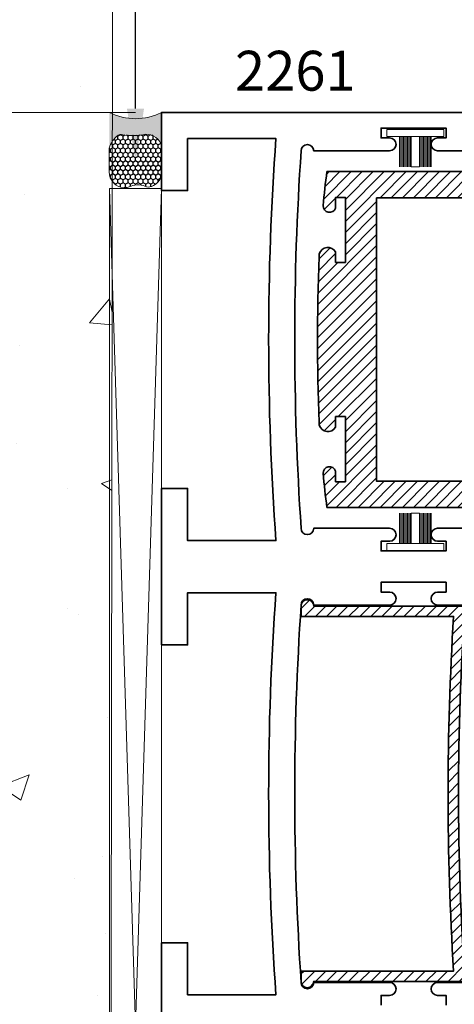
# Model space of a CAD drawing. Units: inches. Extents: x 11149 to 24807, y -8811 to -3310.
# Drawn here: x 11280 to 11282, y -3564 to -3560 of the extents above; entities that cross this region are included whole.
import ezdxf
from ezdxf import colors
from ezdxf.entities.mleader import LeaderData, LeaderLine
from ezdxf.math import Vec2, Vec3

# ---------------------------------------------------------------- set-up
doc = ezdxf.new("R2010")
doc.units = ezdxf.units.IN
doc.header["$LTSCALE"] = 0.5
doc.header["$MEASUREMENT"] = 0
doc.header["$PDSIZE"] = 1
doc.layers.get('Defpoints').update_dxf_attribs({"color": 251, "lineweight": 0})
for name, color, linetype, lineweight in [('Aluminum', 4, 'Continuous', 35), ('By Others', 8, 'Continuous', 5), ('Dimensions', 7, 'Continuous', 13), ('PRL -Setting', 6, 'Continuous', 20), ('PRL Frame', 134, 'Continuous', 35), ('Text', 252, 'Continuous', 30)]:
    doc.layers.add(name, color=color, linetype=linetype, lineweight=lineweight)
doc.styles.get("Standard").update_dxf_attribs({"font": 'arial.ttf'})
doc.dimstyles.new('PRL$0', dxfattribs={"dimtxt": 0.125, "dimasz": 0.125, "dimexe": 0.125, "dimexo": 0.0625, "dimgap": 0.0625, "dimtad": 1, "dimdec": 4, "dimzin": 3, "dimdsep": 46, "dimlunit": 4, "dimtxsty": 'Standard', "dimblk": 'ARCHTICK', "dimcen": 0, "dimclrd": 256, "dimclre": 256, "dimclrt": 256, "dimazin": 0, "dimtfac": 1, "dimtdec": 4, "dimtofl": 0, "dimtmove": 0, "dimatfit": 3, "dimfxl": 0.125, "dimtfill": 1, "dimfrac": 2, "dimtolj": 1, "dimtzin": 0, "dimlwd": -1, "dimlwe": -1, "dimarcsym": 0})

# ---------------------------------------------------------------- blocks, each defined once
blk = doc.blocks.new('Dynblock-Sealant3')
at = {"layer": 'PRL -Setting', "lineweight": -3}
h = blk.add_hatch(dxfattribs=at)
h.set_pattern_fill('HONEY', color=256, scale=0.1666666666666666)
h.set_pattern_definition([(0, (0, 0), (0.03124999999999999, 0.0180421959121758), [0.02083333333333333, -0.04166666666666666]), (120, (0, 0), (-0.03124999999999998, 0.0180421959121758), [0.02083333333333332, -0.04166666666666664]), (59.99999999999999, (0, 0), (6.938893903907228e-18, 0.03608439182435161), [-0.04166666666666665, 0.02083333333333333])])
h.paths.add_polyline_path([(-0.1583744156338251, 0.2877946912706195, 0.197622861483537), (-0.16362861724856, 0.3109811814396535, 0.1781934081232639), (-0.2561978488301974, 0.375), (-0.4310222997784909, 0.375, 0.09541692369056783), (-0.4671145600077522, 0.3680490913411654, 0.3205653304227348), (-0.5389970698695228, 0.2585547271251669, 0.1070890218518376), (-0.5323692901004599, 0.2329292479413344, -0.2200532177392305), (-0.5286103470211716, 0.1199428811040467, 0.1971983640054528), (-0.5291107394211454, 0.07249129028127838, 0.2294187004762123), (-0.449864203179459, 0), (-0.2402519359384314, 0, 0.3435090603726153), (-0.1562500000000002, 0.113382104053017, -0.0900193469034897)])
at = {"layer": 'PRL -Setting'}
h = blk.add_hatch(color=256, dxfattribs=at)
edge = h.paths.add_edge_path()
edge.add_line((0, 0.375), (-0.2561978488290507, 0.375))
edge.add_arc((-0.2968777799687814, 0.2172425456155906), 0.1629179892196556, 35.125767951114085, 75.54049043261023, ccw=False)
edge.add_arc((-0.189187712072453, 0.2930007706581819), 0.0312499999999845, -9.589877105315225, 35.125767951116984, ccw=False)
edge.add_arc((0.3231379503013159, 0.2064404742977786), 0.4883366330377227, 170.4101228946807, 190.9855794753516)
edge.add_arc((-0.2710315728108981, 0.1106123631234368), 0.1148149856163851, -74.4499340415818, 1.3823096407652997, ccw=False)
edge.add_line((-0.2402519359347934, 0), (3.810285420513537e-13, 0))
edge.add_arc((0.3731777901703026, 0.1875), 0.4176337068263481, 153.3231490947053, 206.6768509051579, ccw=False)
blk.add_lwpolyline([(-0.5323692901001777, 0.2329292479407741, -0.1073450320601699), (-0.5389995510668086, 0.2586179536283453, -0.3204104769671941), (-0.467114560007758, 0.3680490913411631, -0.09541692369342575), (-0.4310222997773963, 0.375), (-0.2561978488301975, 0.375, -0.1781934081275193), (-0.1636286172470136, 0.3109811814374552, -0.1976228614784485), (-0.1583744156341709, 0.2877946912685729, 0.09001934690241879), (-0.15625, 0.1133821040530165, -0.3435090603726143), (-0.2402519359384314, 0), (-0.4498642031794589, 0, -0.2294187004830065), (-0.5291107394223218, 0.0724912902842334, -0.1971983639969396), (-0.5286103470207308, 0.1199428811050893, 0.2200532177358061)], format="xyb", close=True, dxfattribs=at)
blk.add_arc((0.3731777901703026, 0.1875), 0.4176337068251677, 153.3231490946955, 206.6768509053045, dxfattribs=at)
blk = doc.blocks.new('*U12')
at = {"layer": 'PRL -Setting', "lineweight": 0, "ltscale": 5}
for p, q in [((-0.1861240896096206, 0.07620577244369997), (-0.04045109200342267, 0.07620577244369997)), ((-0.04045109200342267, 0.07184252959655169), (-0.1861240896096206, 0.07184252959655169)), ((-0.04045109200342267, 0.06542599600857102), (-0.1861240896096206, 0.06542599600857102)), ((-0.04045109200342267, 0.06542599600857102), (-0.1861240896096206, 0.06542599600857102)), ((-0.04045109200342267, 0.05900946242013561), (-0.1861240896096206, 0.05900946242036298)), ((-0.04045109200342267, 0.05900946242059035), (-0.1861240896096206, 0.05900946242059035)), ((-0.04045109200342267, 0.05900946242059035), (-0.1861240896096206, 0.05900946242059035)), ((-0.04045109200342267, 0.05259292883215494), (-0.1861240896096206, 0.05259292883215494)), ((-0.04045109200342267, 0.05259292883215494), (-0.1861240896096206, 0.05259292883215494)), ((-0.04045109200342267, 0.04617639524417427), (-0.1861240896096206, 0.04617639524417427)), ((-0.04045109200342267, 0.04617639524417427), (-0.1861240896096206, 0.04617639524417427)), ((-0.04045109200342267, 0.03975986165619361), (-0.1861240896096206, 0.03975986165619361)), ((-0.04045109200342267, 0.03975986165619361), (-0.1861240896096206, 0.03975986165619361)), ((-0.04045109200342267, 0.03334332806844031), (-0.1861240896096206, 0.03334332806821294)), ((-0.04045109200342267, 0.03334332806821294), (-0.1861240896096206, 0.03334332806821294)), ((-0.04045109200342267, 0.02692679448045965), (-0.1861240896096206, 0.02692679448045965)), ((-0.04045109200342267, 0.02692679448045965), (-0.1861240896096206, 0.02692679448045965)), ((-0.04045109200342267, 0.02), (-0.1861240896096206, 0.02)), ((-0.1861240896096206, -0.02), (-0.1861240896096206, 0.02)), ((-0.04045109200342267, -0.02), (-0.1861240896096206, -0.02)), ((-0.04045109200342267, -0.02476278708172686), (-0.1861240896096206, -0.02476278708172686)), ((-0.04045109200342267, -0.02476278708172686), (-0.1861240896096206, -0.02476278708172686)), ((-0.04045109200342267, -0.03117932066970752), (-0.1861240896096206, -0.03117932066970752)), ((-0.04045109200342267, -0.03117932066970752), (-0.1861240896096206, -0.03117932066970752)), ((-0.04045109200342267, -0.03759585425768819), (-0.1861240896096206, -0.03759585425768819)), ((-0.04045109200342267, -0.03759585425768819), (-0.1861240896096206, -0.03759585425768819)), ((-0.04045109200342267, -0.04401238784566885), (-0.1861240896096206, -0.04401238784589623)), ((-0.04045109200342267, -0.04401238784566885), (-0.1861240896096206, -0.04401238784589623)), ((-0.04045109200342267, -0.05042892143364952), (-0.1861240896096206, -0.05042892143342215)), ((-0.04045109200342267, -0.05042892143364952), (-0.1861240896096206, -0.05042892143342215)), ((-0.04045109200342267, -0.05684545502163019), (-0.1861240896096206, -0.05684545502140281)), ((-0.04045109200342267, -0.05684545502163019), (-0.1861240896096206, -0.05684545502140281)), ((-0.04045109200342267, -0.06326198860961085), (-0.1861240896096206, -0.06326198860961085)), ((-0.04045109200342267, -0.06326198860961085), (-0.1861240896096206, -0.06326198860961085)), ((-0.04045109200342267, -0.06967852219759152), (-0.1861240896096206, -0.06967852219781889)), ((-0.04045109200342267, -0.07620577244369997), (-0.1861240896096206, -0.07620577244369997))]:
    blk.add_line(p, q, dxfattribs=at)
at = {"layer": 'PRL -Setting', "ltscale": 5}
blk.add_lwpolyline([(-0.00654890799705754, -0.1365488673413893), (-0.04045109200342267, -0.1365488673413893), (-0.04045109200342267, 0.1365488673413893), (-0.00654890799705754, 0.1365488673413893)], close=True, dxfattribs=at)
blk = doc.blocks.new('_ArchTick')
at = {"color": 0, "linetype": 'ByBlock', "const_width": 0.15}
blk.add_lwpolyline([(-0.5, -0.5), (0.5, 0.5)], dxfattribs=at)
blk = doc.blocks.new('*D50')
at = {"layer": 'Defpoints', "color": 0, "transparency": 16777216}
for p in [(11284.28930293362, -3562.042566783266), (11282.04009391812, -3568.882060771209), (11284.28930293362, -3570.396205472969)]:
    blk.add_point(p, dxfattribs=at)
at = {"layer": 'Dimensions', "transparency": 16777216}
for p, q in [((11284.28930293362, -3562.167566783266), (11284.28930293362, -3570.646205472969)), ((11282.04009391812, -3569.007060771209), (11282.04009391812, -3570.646205472969)), ((11282.04009391812, -3570.396205472969), (11284.28930293362, -3570.396205472969))]:
    blk.add_line(p, q, dxfattribs=at)
at = {"layer": 'Dimensions', "transparency": 16777216, "xscale": 0.25, "yscale": 0.25, "zscale": 0.25, "rotation": 180}
blk.add_blockref('_ArchTick', (11282.04009391812, -3570.396205472969), dxfattribs=at)
at = {"layer": 'Dimensions', "transparency": 16777216, "xscale": 0.25, "yscale": 0.25, "zscale": 0.25}
blk.add_blockref('_ArchTick', (11284.28930293362, -3570.396205472969), dxfattribs=at)
at = {"layer": 'Dimensions', "transparency": 16777216, "insert": (11283.16469842587, -3570.141942171469), "char_height": 0.25, "attachment_point": 5, "bg_fill": 3, "box_fill_scale": 1.25, "bg_fill_color": 256, "bg_fill_true_color": 13158600, "bg_fill_transparency": 0}
blk.add_mtext('\\A1;2 1/4"', dxfattribs=at)
blk = doc.blocks.new('*D51')
at = {"layer": 'Defpoints', "color": 0, "transparency": 16777216}
for p in [(11284.28930366942, -3562.0427383389), (11280.58502365987, -3568.882060771211), (11284.28930366942, -3571.415366931675)]:
    blk.add_point(p, dxfattribs=at)
at = {"layer": 'Dimensions', "transparency": 16777216}
for p, q in [((11284.28930366942, -3562.1677383389), (11284.28930366942, -3571.665366931675)), ((11280.58502365987, -3569.007060771211), (11280.58502365987, -3571.665366931675)), ((11280.58502365987, -3571.415366931675), (11284.28930366942, -3571.415366931675))]:
    blk.add_line(p, q, dxfattribs=at)
at = {"layer": 'Dimensions', "transparency": 16777216, "xscale": 0.25, "yscale": 0.25, "zscale": 0.25, "rotation": 180}
blk.add_blockref('_ArchTick', (11280.58502365987, -3571.415366931675), dxfattribs=at)
at = {"layer": 'Dimensions', "transparency": 16777216, "xscale": 0.25, "yscale": 0.25, "zscale": 0.25}
blk.add_blockref('_ArchTick', (11284.28930366942, -3571.415366931675), dxfattribs=at)
at = {"layer": 'Dimensions', "transparency": 16777216, "insert": (11282.43716366464, -3571.161018364144), "char_height": 0.25, "attachment_point": 5, "bg_fill": 3, "box_fill_scale": 1.25, "bg_fill_color": 256, "bg_fill_true_color": 13158600, "bg_fill_transparency": 0}
blk.add_mtext('\\A1;3 11/16"', dxfattribs=at)
blk = doc.blocks.new('*D56')
at = {"layer": 'Defpoints', "color": 0, "transparency": 16777216}
for p in [(11280.58568043993, -3560.168795060142), (11276.27454280997, -3568.882060771213), (11280.33502365987, -3568.882060771213)]:
    blk.add_point(p, dxfattribs=at)
at = {"layer": 'Dimensions', "transparency": 16777216}
for p, q in [((11280.46068043993, -3560.168795060142), (11276.02454280997, -3560.168795060142)), ((11276.27454280997, -3560.168795060142), (11276.27454280997, -3568.882060771213)), ((11280.21002365987, -3568.882060771213), (11276.02454280997, -3568.882060771213))]:
    blk.add_line(p, q, dxfattribs=at)
at = {"layer": 'Dimensions', "transparency": 16777216, "xscale": 0.25, "yscale": 0.25, "zscale": 0.25}
for p, rotation in [((11276.27454280997, -3560.168795060142), 90), ((11276.27454280997, -3568.882060771213), 270)]:
    blk.add_blockref('_ArchTick', p, dxfattribs=dict(at, rotation=rotation))
at = {"layer": 'Dimensions', "transparency": 16777216, "insert": (11276.02027950847, -3564.52542791568), "char_height": 0.25, "attachment_point": 5, "rotation": 90, "bg_fill": 3, "box_fill_scale": 1.25, "bg_fill_color": 256, "bg_fill_true_color": 13158600, "bg_fill_transparency": 0}
blk.add_mtext('\\A1;8 11/16"', dxfattribs=at)

msp = doc.modelspace()

# ---------------------------------------------------------------- hatches: boundary and pattern name
at = {"layer": 'By Others'}
h = msp.add_hatch(dxfattribs=at)
h.set_pattern_fill('AR-CONC', color=256, scale=0.2)
h.set_pattern_definition([(49.99999999999999, (-1101.795897434156, 846.4262794396736), (1.434520365201507, -0.1255042699651902), [0.15, -1.65]), (355, (-1101.795897434156, 846.4262794396736), (-0.277502667226, 1.504384267400024), [0.12, -1.32]), (100.45144446, (-1101.676354072157, 846.4158207516739), (1.157017693454224, 1.378879981937259), [0.127480383999999, -1.402284223999992]), (46.18420000000001, (-1101.795897434156, 846.8262794396733), (2.134482661343145, -0.3310385615861531), [0.225, -2.475]), (96.63563549, (-1101.618023944156, 846.7986928256732), (1.869323891348457, 1.948237201549101), [0.191220684, -2.10342752]), (351.1841639899999, (-1101.795897434156, 846.8262794396733), (1.869323890109546, 1.94823720053998), [0.18, -1.980000002]), (21, (-1101.595897434156, 846.7262794396738), (1.193814104236923, -0.8052377813306777), [0.15, -1.65]), (326.0000000000001, (-1101.595897434156, 846.7262794396738), (0.4866306638431634, 1.450300090093706), [0.12, -1.32]), (71.45144474, (-1101.496412926157, 846.6591762916732), (1.680444753459942, 0.6450623056127077), [0.12748038, -1.402284224]), (37.50000000000001, (-1101.795897434156, 846.4262794396736), (0.02431971063458134, 0.6657877076626231), [0, -1.304, 0, -1.34, 0, -1.325]), (7.499999999999999, (-1101.795897434156, 846.4262794396736), (0.5261390748842972, 0.7888234237647205), [0, -0.764, 0, -1.274, 0, -0.505]), (327.5, (-1102.241897434156, 846.4262794396736), (1.067644872344818, -0.04510974346875951), [0, -0.5, 0, -1.56, 0, -2.07]), (317.5, (-1102.441897434157, 846.4262794396736), (1.166372338684772, 0.2002099646646355), [0, -0.65, 0, -1.036, 0, -1.47])])
h.paths.add_polyline_path([(11280.35103916885, -3558.516371842593), (11277.46272225274, -3558.498299409721), (11277.44670674376, -3570.079649116137), (11280.33502365986, -3570.097721549009)])
at = {"layer": 'PRL Frame'}
h = msp.add_hatch(dxfattribs=at)
h.set_pattern_fill('ANSI31', color=256, scale=0.3)
h.set_pattern_definition([(45, (1120.736423859458, 1454.397340641687), (-0.02651650429449553, 0.02651650429449553), [])])
edge = h.paths.add_edge_path()
edge.add_line((11283.45030374142, -3560.57773535576), (11283.63930496942, -3560.57773535576))
edge.add_line((11283.63930496942, -3560.57773535576), (11283.65430493942, -3560.59273532576))
edge.add_line((11283.65430493942, -3560.59273532576), (11283.66930490942, -3560.57773535576))
edge.add_line((11283.66930490942, -3560.57773535576), (11283.68430487942, -3560.59273532576))
edge.add_line((11283.68430487942, -3560.59273532576), (11283.69930484942, -3560.57773535576))
edge.add_line((11283.69930484942, -3560.57773535576), (11283.71430481942, -3560.59273532576))
edge.add_line((11283.71430481942, -3560.59273532576), (11283.72930478942, -3560.57773535576))
edge.add_line((11283.72930478942, -3560.57773535576), (11283.74430475942, -3560.59273532576))
edge.add_line((11283.74430475942, -3560.59273532576), (11283.75930472942, -3560.57773535576))
edge.add_line((11283.75930472942, -3560.57773535576), (11283.77430469942, -3560.59273532576))
edge.add_line((11283.77430469942, -3560.59273532576), (11283.78930466942, -3560.57773535576))
edge.add_line((11283.78930466942, -3560.57773535576), (11283.80430463942, -3560.59273532576))
edge.add_line((11283.80430463942, -3560.59273532576), (11283.81930460942, -3560.57773535576))
edge.add_line((11283.81930460942, -3560.57773535576), (11283.83430457942, -3560.59273532576))
edge.add_line((11283.83430457942, -3560.59273532576), (11283.84930454942, -3560.57773535576))
edge.add_line((11283.84930454942, -3560.57773535576), (11283.86430451942, -3560.59273532576))
edge.add_line((11283.86430451942, -3560.59273532576), (11283.87930448942, -3560.57773535576))
edge.add_line((11283.87930448942, -3560.57773535576), (11283.89430445942, -3560.59273532576))
edge.add_line((11283.89430445942, -3560.59273532576), (11283.90930442942, -3560.57773535576))
edge.add_line((11283.90930442942, -3560.57773535576), (11283.92430439942, -3560.59273532576))
edge.add_line((11283.92430439942, -3560.59273532576), (11283.93930436942, -3560.57773535576))
edge.add_line((11283.93930436942, -3560.57773535576), (11283.95430433942, -3560.59273532576))
edge.add_line((11283.95430433942, -3560.59273532576), (11283.96930430942, -3560.57773535576))
edge.add_line((11283.96930430942, -3560.57773535576), (11283.98430427942, -3560.59273532576))
edge.add_line((11283.98430427942, -3560.59273532576), (11283.99930424942, -3560.57773535576))
edge.add_line((11283.99930424942, -3560.57773535576), (11284.01430421942, -3560.59273532576))
edge.add_line((11284.01430421942, -3560.59273532576), (11284.02930418942, -3560.57773535576))
edge.add_line((11284.02930418942, -3560.57773535576), (11284.04430415942, -3560.59273532576))
edge.add_line((11284.04430415942, -3560.59273532576), (11284.05930412942, -3560.57773535576))
edge.add_line((11284.05930412942, -3560.57773535576), (11284.07430409942, -3560.59273532576))
edge.add_line((11284.07430409942, -3560.59273532576), (11284.08930406942, -3560.57773535576))
edge.add_line((11284.08930406942, -3560.57773535576), (11284.10430403942, -3560.59273532576))
edge.add_line((11284.10430403942, -3560.59273532576), (11284.11930400942, -3560.57773535576))
edge.add_line((11284.11930400942, -3560.57773535576), (11284.13430397942, -3560.59273532576))
edge.add_line((11284.13430397942, -3560.59273532576), (11284.14930394942, -3560.57773535576))
edge.add_line((11284.14930394942, -3560.57773535576), (11284.16430391942, -3560.59273532576))
edge.add_line((11284.16430391942, -3560.59273532576), (11284.17930388942, -3560.57773535576))
edge.add_line((11284.17930388942, -3560.57773535576), (11284.25330374142, -3560.57773535576))
edge.add_line((11284.25330374142, -3560.57773535576), (11284.25330374142, -3560.49273233262))
edge.add_line((11284.25330374142, -3560.49273233262), (11284.26930370942, -3560.49273233262))
edge.add_arc((11284.26930370942, -3560.47273237262), 0.01999995999995008, 270, 449.0170446059138)
edge.add_line((11284.26964680806, -3560.45273535576), (11282.37803348316, -3560.45273535576))
edge.add_line((11282.37803348316, -3560.45273535576), (11281.95519740207, -3560.45273535576))
edge.add_line((11281.95519740207, -3560.45273535576), (11281.37805674639, -3560.45273535576))
edge.add_arc((11286.59143782805, -3561.132735355739), 5.257541469412838, 172.5686593310876, 174.3561973050853)
edge.add_arc((11281.39035899139, -3560.61688989082), 0.0310000000000567, 177.7801740211613, 340.7793045788254)
edge.add_line((11281.41963097453, -3560.627095330669), (11281.41963097453, -3560.57588989082))
edge.add_line((11281.41963097453, -3560.57588989082), (11281.46663097454, -3560.57588989082))
edge.add_line((11281.46663097454, -3560.57588989082), (11281.46663097454, -3560.731889890821))
edge.add_line((11281.46663097454, -3560.731889890821), (11281.46663097454, -3560.88788989082))
edge.add_line((11281.46663097454, -3560.88788989082), (11281.41963097453, -3560.88788989082))
edge.add_line((11281.41963097453, -3560.88788989082), (11281.41963097453, -3560.836684450972))
edge.add_arc((11281.38301448082, -3560.859595832591), 0.04319373820000778, 32.03471162631113, 163.2207665605493)
edge.add_arc((11291.1900863581, -3561.257735355782), 9.856982616684682, 177.6125588082517, 180.0145317745362)
edge.add_arc((11291.19008635817, -3561.257735355736), 9.85698261674655, 180.0145317748004, 182.387441191744)
edge.add_arc((11281.38301448082, -3561.655874878928), 0.04319373820304736, 196.7792334394507, 327.9652883736889)
edge.add_line((11281.41963097453, -3561.678786260548), (11281.41963097453, -3561.627580820698))
edge.add_line((11281.41963097453, -3561.627580820698), (11281.46663097454, -3561.627580820698))
edge.add_line((11281.46663097454, -3561.627580820698), (11281.46663097454, -3561.783580820699))
edge.add_line((11281.46663097454, -3561.783580820699), (11281.46663097454, -3561.939580820698))
edge.add_line((11281.46663097454, -3561.939580820698), (11281.41963097453, -3561.939580820698))
edge.add_line((11281.41963097453, -3561.939580820698), (11281.41963097453, -3561.88837538085))
edge.add_arc((11281.39035899139, -3561.898580820699), 0.03099999999929201, 19.22069541958736, 182.219825977159)
edge.add_arc((11286.59143782811, -3561.38273535578), 5.25754146947429, 185.6438026948385, 187.431340668835)
edge.add_line((11281.37805674639, -3562.06273535576), (11284.26964680806, -3562.06273535576))
edge.add_arc((11284.26930370942, -3562.0427383389), 0.0199999599999605, 270.9829553940862, 450)
edge.add_line((11284.26930370942, -3562.0227383789), (11284.25330374142, -3562.0227383789))
edge.add_line((11284.25330374142, -3562.0227383789), (11284.25330374142, -3561.93773535576))
edge.add_line((11284.25330374142, -3561.93773535576), (11284.17930388942, -3561.93773535576))
edge.add_line((11284.17930388942, -3561.93773535576), (11284.16430391942, -3561.92273538576))
edge.add_line((11284.16430391942, -3561.92273538576), (11284.14930394942, -3561.93773535576))
edge.add_line((11284.14930394942, -3561.93773535576), (11284.13430397942, -3561.92273538576))
edge.add_line((11284.13430397942, -3561.92273538576), (11284.11930400942, -3561.93773535576))
edge.add_line((11284.11930400942, -3561.93773535576), (11284.10430403942, -3561.92273538576))
edge.add_line((11284.10430403942, -3561.92273538576), (11284.08930406942, -3561.93773535576))
edge.add_line((11284.08930406942, -3561.93773535576), (11284.07430409942, -3561.92273538576))
edge.add_line((11284.07430409942, -3561.92273538576), (11284.05930412942, -3561.93773535576))
edge.add_line((11284.05930412942, -3561.93773535576), (11284.04430415942, -3561.92273538576))
edge.add_line((11284.04430415942, -3561.92273538576), (11284.02930418942, -3561.93773535576))
edge.add_line((11284.02930418942, -3561.93773535576), (11284.01430421942, -3561.92273538576))
edge.add_line((11284.01430421942, -3561.92273538576), (11283.99930424942, -3561.93773535576))
edge.add_line((11283.99930424942, -3561.93773535576), (11283.98430427942, -3561.92273538576))
edge.add_line((11283.98430427942, -3561.92273538576), (11283.96930430942, -3561.93773535576))
edge.add_line((11283.96930430942, -3561.93773535576), (11283.95430433942, -3561.92273538576))
edge.add_line((11283.95430433942, -3561.92273538576), (11283.93930436942, -3561.93773535576))
edge.add_line((11283.93930436942, -3561.93773535576), (11283.92430439942, -3561.92273538576))
edge.add_line((11283.92430439942, -3561.92273538576), (11283.90930442942, -3561.93773535576))
edge.add_line((11283.90930442942, -3561.93773535576), (11283.89430445942, -3561.92273538576))
edge.add_line((11283.89430445942, -3561.92273538576), (11283.87930448942, -3561.93773535576))
edge.add_line((11283.87930448942, -3561.93773535576), (11283.86430451942, -3561.92273538576))
edge.add_line((11283.86430451942, -3561.92273538576), (11283.84930454942, -3561.93773535576))
edge.add_line((11283.84930454942, -3561.93773535576), (11283.83430457942, -3561.92273538576))
edge.add_line((11283.83430457942, -3561.92273538576), (11283.81930460942, -3561.93773535576))
edge.add_line((11283.81930460942, -3561.93773535576), (11283.80430463942, -3561.92273538576))
edge.add_line((11283.80430463942, -3561.92273538576), (11283.78930466942, -3561.93773535576))
edge.add_line((11283.78930466942, -3561.93773535576), (11283.77430469942, -3561.92273538576))
edge.add_line((11283.77430469942, -3561.92273538576), (11283.75930472942, -3561.93773535576))
edge.add_line((11283.75930472942, -3561.93773535576), (11283.74430475942, -3561.92273538576))
edge.add_line((11283.74430475942, -3561.92273538576), (11283.72930478942, -3561.93773535576))
edge.add_line((11283.72930478942, -3561.93773535576), (11283.71430481942, -3561.92273538576))
edge.add_line((11283.71430481942, -3561.92273538576), (11283.69930484942, -3561.93773535576))
edge.add_line((11283.69930484942, -3561.93773535576), (11283.68430487942, -3561.92273538576))
edge.add_line((11283.68430487942, -3561.92273538576), (11283.66930490942, -3561.93773535576))
edge.add_line((11283.66930490942, -3561.93773535576), (11283.65430493942, -3561.92273538576))
edge.add_line((11283.65430493942, -3561.92273538576), (11283.63930496942, -3561.93773535576))
edge.add_line((11283.63930496942, -3561.93773535576), (11283.45030374142, -3561.93773535576))
edge.add_line((11283.45030374142, -3561.93773535576), (11283.45030374142, -3561.255235355759))
edge.add_line((11283.45030374142, -3561.255235355759), (11283.45030374142, -3560.57773535576))
h.paths.add_polyline_path([(11281.61630514928, -3560.57773535576), (11283.36630342439, -3560.57773535576), (11283.36630342439, -3561.260235355759), (11283.36630342439, -3561.93773535576), (11281.61630514928, -3561.93773535576), (11281.61630514928, -3561.255235355759)], flags=16)
h = msp.add_hatch(dxfattribs=at)
h.set_pattern_fill('ANSI31', color=256, scale=0.3)
h.set_pattern_definition([(45, (1120.728734283075, 1450.040707786152), (-0.02651650429449553, 0.02651650429449553), [])])
edge = h.paths.add_edge_path()
edge.add_line((11282.04009391812, -3562.535984697347), (11281.31458567874, -3562.535984697347))
edge.add_arc((11281.28458567874, -3562.535984697347), 0.03000000000065484, 0, 180)
edge.add_line((11281.25458567874, -3562.535984697347), (11281.25458567874, -3562.585984697346))
edge.add_line((11281.25458567874, -3562.585984697346), (11281.98568662313, -3562.585984697346))
edge.add_arc((11295.77009209413, -3563.436120475615), 13.81059611422645, 176.4708252957609, 179.9999999998529)
edge.add_arc((11295.77009209412, -3563.436120475545), 13.81059611421188, 180.0000000001434, 183.5291747042391)
edge.add_line((11281.98568662313, -3564.286256253813), (11281.25458567874, -3564.286256253813))
edge.add_line((11281.25458567874, -3564.286256253813), (11281.25458567874, -3564.336256253812))
edge.add_arc((11281.28458567874, -3564.336256253812), 0.03000000000065484, 180, 360)
edge.add_line((11281.31458567874, -3564.336256253812), (11282.04009391812, -3564.336256253812))
edge.add_arc((11295.25015791825, -3563.436120475567), 13.24069617908387, 180.0000000000551, 183.8981175262652, ccw=False)
edge.add_arc((11295.25015791825, -3563.436120475593), 13.24069617908572, 176.1018824737315, 179.999999999941, ccw=False)

# ---------------------------------------------------------------- linework, layer by layer
at = {"layer": 'By Others'}
msp.add_lwpolyline([(11280.35103916885, -3558.516371842593), (11277.46272225274, -3558.498299409721), (11277.44670674376, -3570.079649116137), (11280.33502365986, -3570.097721549009)], close=True, dxfattribs=at)
at = {"layer": 'PRL -Setting'}
for p, q in [((11280.58502365986, -3560.532880223229), (11280.33502365986, -3568.520928162957)), ((11280.33502365986, -3560.532880223229), (11280.58502365986, -3568.520928162957))]:
    msp.add_line(p, q, dxfattribs=at)
msp.add_lwpolyline([(11280.58502365987, -3560.532880223229), (11280.33502365986, -3560.532880223229), (11280.33502365986, -3568.520928162957), (11280.58502365987, -3568.520928162957)], close=True, dxfattribs=at)
at = {"layer": 'PRL Frame'}
for points in [[(11282.04009391812, -3560.168795060138), (11280.58502365986, -3560.16879506014), (11280.58502365986, -3560.54379506014), (11280.71002365986, -3560.54379506014), (11280.71002365986, -3560.293804047825), (11281.13343069995, -3560.293804047825, 0.03610949037485004), (11281.13343069995, -3562.221804047825), (11280.71002365986, -3562.221804047825), (11280.71002365986, -3561.972111487908), (11280.58502365986, -3561.972111487908), (11280.58502365986, -3562.222111487908), (11280.58502365986, -3562.347111487908), (11280.58502365986, -3562.722111487908), (11280.71002365986, -3562.722111487908), (11280.71002365986, -3562.472120475592), (11281.13343069995, -3562.472120475592, 0.03610949037485004), (11281.13343069995, -3564.400120475592), (11280.71002365986, -3564.400120475592), (11280.71002365986, -3564.150427915675), (11280.58502365986, -3564.150427915675), (11280.58502365986, -3564.400427915675), (11280.58502365986, -3564.525427915675)], [(11282.04009391812, -3562.162804047825), (11281.90909391812, -3562.162804047825, 1), (11281.90909391812, -3562.224804047823), (11281.95009391812, -3562.224804047823), (11281.95009391812, -3562.271804047824), (11281.63809391812, -3562.271804047824), (11281.63809391812, -3562.224804047823), (11281.67909391812, -3562.224804047823, 1), (11281.67909391812, -3562.162804047825), (11281.31458567874, -3562.162804047825, -1), (11281.25458567873, -3562.162804047825, -0.03421494751589485), (11281.25458567873, -3560.352804047824, -1), (11281.31458567874, -3560.352804047824), (11281.63809391812, -3560.352804047824), (11281.67909391812, -3560.352804047824, 1), (11281.67909391812, -3560.290804047824), (11281.63809391812, -3560.290804047824), (11281.63809391812, -3560.243804047824), (11281.95009391812, -3560.243804047824), (11281.95009391812, -3560.290804047824), (11281.90909391812, -3560.290804047824, 1), (11281.90909391812, -3560.352804047824), (11282.04009391812, -3560.352804047824)], [(11282.37803348316, -3560.45273535576), (11281.95519740207, -3560.45273535576), (11281.37805674639, -3560.45273535576, 0.007799763951539159), (11281.35938225461, -3560.615689149829, 0.8616485162898955), (11281.41963097453, -3560.627095330669), (11281.41963097453, -3560.57588989082), (11281.46663097454, -3560.57588989082), (11281.46663097454, -3560.731889890821), (11281.46663097454, -3560.88788989082), (11281.41963097453, -3560.88788989082), (11281.41963097453, -3560.836684450972, 0.6443699083486313), (11281.34165975089, -3560.847126456812, 0.01048096795661471), (11281.33310405845, -3561.260235355759, 0.01035414053685802), (11281.34165975089, -3561.668344254708, 0.6443699083483949), (11281.41963097453, -3561.678786260548), (11281.41963097453, -3561.627580820698), (11281.46663097454, -3561.627580820698), (11281.46663097454, -3561.783580820699), (11281.46663097454, -3561.939580820698), (11281.41963097453, -3561.939580820698), (11281.41963097453, -3561.88837538085, 0.8616485162892327), (11281.35938225461, -3561.899781561689, 0.007799763951533656), (11281.37805674639, -3562.06273535576), (11284.26964680806, -3562.06273535576, 0.9914586769297196)], [(11281.63809391812, -3564.450120475592), (11281.63809391812, -3564.403120475593), (11281.67909391812, -3564.403120475593, 1), (11281.67909391812, -3564.341120475591), (11281.31458567874, -3564.341120475593, -1), (11281.25458567874, -3564.341120475593, -0.03421494751589692), (11281.25458567873, -3562.531120475592, -1), (11281.31458567874, -3562.531120475592), (11281.63809391812, -3562.531120475592), (11281.67909391812, -3562.531120475592, 1), (11281.67909391812, -3562.469120475592), (11281.63809391812, -3562.469120475592), (11281.63809391812, -3562.422120475593), (11281.95009391812, -3562.422120475593), (11281.95009391812, -3562.469120475592), (11281.90909391812, -3562.469120475592, 1), (11281.90909391812, -3562.531120475592), (11282.04009391812, -3562.531120475592)], [(11282.04009391812, -3564.525427915673), (11282.04009391812, -3564.341120475591), (11281.90909391812, -3564.341120475591, 1), (11281.90909391812, -3564.403120475593), (11281.95009391812, -3564.403120475593), (11281.95009391812, -3564.450120475592)]]:
    msp.add_lwpolyline(points, format="xyb", dxfattribs=at)
msp.add_lwpolyline([(11281.61630514928, -3560.57773535576), (11283.36630342439, -3560.57773535576), (11283.36630342439, -3561.260235355759), (11283.36630342439, -3561.93773535576), (11281.61630514928, -3561.93773535576), (11281.61630514928, -3561.255235355759)], close=True, dxfattribs=at)
msp.add_lwpolyline([(11282.04009391812, -3562.535984697347), (11281.31458567874, -3562.535984697347, 1), (11281.25458567874, -3562.535984697347), (11281.25458567874, -3562.585984697346), (11281.98568662313, -3562.585984697346, 0.01540014689908488), (11281.9594959799, -3563.43612047558, 0.01540014689910049), (11281.98568662313, -3564.286256253813), (11281.25458567874, -3564.286256253813), (11281.25458567874, -3564.336256253812, 1), (11281.31458567874, -3564.336256253812), (11282.04009391812, -3564.336256253812, -0.01701038675100617), (11282.00946173917, -3563.43612047558, -0.0170103867510033)], format="xyb", close=True, dxfattribs=at)

# ---------------------------------------------------------------- block references
at = {"layer": 'Aluminum', "xscale": -1, "rotation": 270}
msp.add_blockref('*U12', (11281.8017834945, -3560.243804047824), dxfattribs=at)
at = {"layer": 'Aluminum', "rotation": 270}
msp.add_blockref('*U12', (11281.8017834945, -3562.276666663694), dxfattribs=at)
at = {"layer": 'PRL -Setting', "xscale": 0.6701694936796081, "yscale": 0.6701694936796081, "zscale": 0.6701694936796081, "rotation": 90.00000000000001}
msp.add_blockref('Dynblock-Sealant3', (11280.58568043993, -3560.16879506014), dxfattribs=at)

# ---------------------------------------------------------------- texts
at = {"layer": 'Text', "lineweight": -3}
msp.add_text('2261', height=0.1910968739306079, dxfattribs=at).set_placement((11280.93718778392, -3560.064245067249))

# ---------------------------------------------------------------- leaders
at = {"layer": 'Text'}
ml = msp.add_multileader_mtext('Standard', dxfattribs=at)
ml.set_content('{\\f@Arial Unicode MS|b0|i0|c0|p34;SEALANT & BACKER ROD / SHIM \\P(AS REQUIRED)}', color=256)
ml.set_leader_properties()
ml.build(insert=Vec2(0, 0))
ml.multileader.update_dxf_attribs({"dogleg_length": 3.023383020733533, "arrow_head_size": 0.25, "scale": 2})
ctx = ml.context
ctx.base_point, ctx.scale, ctx.char_height, ctx.arrow_head_size, ctx.landing_gap_size, ctx.plane_origin = Vec3(11283.18989870631, -3557.755997104373), 2, 0.25, 0.25, 0.125, Vec3(11281.58889456016, -3563.869412594438)
notes = []
notes.append((ctx, [(0, (1, 1, 0), (11280.4587437991, -3557.755997104373), (1, 0), 2.731154907209286, [(0, [(11280.46011734273, -3560.400493938445)], 0, [])])]))
ctx.mtext.insert, ctx.mtext.width, ctx.mtext.flow_direction = Vec3(11283.31489870631, -3557.602177186228), 7.846600085882528, 5
for ctx, leaders in notes:
    for number, flags, end, landing, length, lines in leaders:
        leader = LeaderData()
        leader.index, (leader.has_last_leader_line, leader.has_dogleg_vector, leader.attachment_direction) = number, flags
        leader.last_leader_point, leader.dogleg_vector, leader.dogleg_length = Vec3(end), Vec3(landing), length
        for number, points, colour, breaks in lines:
            line = LeaderLine()
            line.index, line.vertices, line.color, line.breaks = number, Vec3.list(points), colors.encode_raw_color(colour), breaks
            leader.lines.append(line)
        ctx.leaders.append(leader)

# ---------------------------------------------------------------- next in the draw order: dimensions: what is measured, and where the dimension line sits
at = {"layer": 'Dimensions'}
dim = msp.add_linear_dim(base=(11284.28930293362, -3570.396205472969), p1=(11282.04009391812, -3568.882060771209), p2=(11284.28930293362, -3562.042566783266), dimstyle='PRL$0', dxfattribs=at)
dim.commit()
dim.dimension.update_dxf_attribs({"geometry": '*D50', "text_midpoint": (11283.16469842587, -3570.141942171469)})

# ---------------------------------------------------------------- next in the draw order: dimensions: what is measured, and where the dimension line sits
dim = msp.add_linear_dim(base=(11284.28930366942, -3571.415366931675), p1=(11280.58502365987, -3568.882060771211), p2=(11284.28930366942, -3562.0427383389), dimstyle='PRL$0', dxfattribs=at)
dim.commit()
dim.dimension.update_dxf_attribs({"geometry": '*D51', "text_midpoint": (11282.43716366464, -3571.161018364144)})

# ---------------------------------------------------------------- next in the draw order: dimensions: what is measured, and where the dimension line sits
dim = msp.add_linear_dim(base=(11276.27454280997, -3568.882060771213), p1=(11280.58568043993, -3560.16879506014), p2=(11280.33502365986, -3568.882060771211), angle=90, dimstyle='PRL$0', dxfattribs=at)
dim.commit()
dim.dimension.update_dxf_attribs({"geometry": '*D56', "text_midpoint": (11276.02027950847, -3564.52542791568)})

doc.saveas('drawing.dxf')
